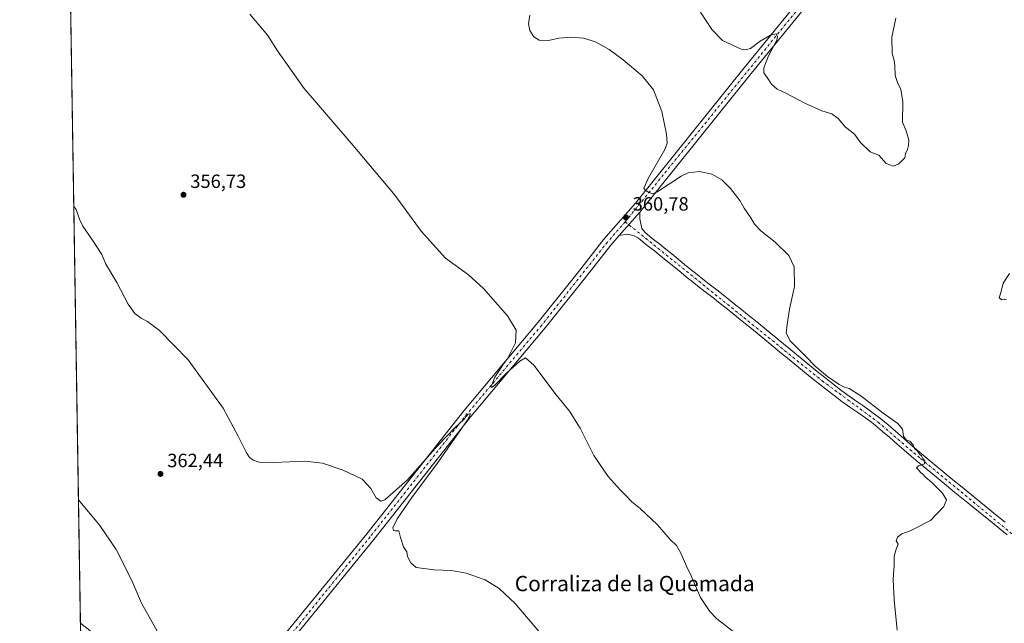
# Model space of a CAD drawing. Units: metres. Extents: x 611709 to 615203, y 4676117 to 4678485.
# Drawn here: x 611709 to 612222, y 4676438 to 4676753 of the extents above; entities that cross this region are included whole.
import ezdxf
from ezdxf.enums import TextEntityAlignment as Align

# ---------------------------------------------------------------- set-up
doc = ezdxf.new("R2010")
doc.units = ezdxf.units.M
doc.header["$MEASUREMENT"] = 0
doc.linetypes.add('DGN Style 4', pattern=[2.6384748266838614, 1.318413404963828, -0.6592067024819142, 0.001648016756204785, -0.6592067024819142])
for name, color, linetype, lineweight in [('Comarca CxS', 21, 'Continuous', 0), ('Comunidad Autónoma CxS', 142, 'Continuous', 0), ('Cultivos herbáceos CxS', 92, 'Continuous', 0), ('Curva de nivel normal', 30, 'Continuous', 0), ('Municipio CxS', 4, 'Continuous', 0), ('Pista no pavimentada Cxs', 111, 'Continuous', 0), ('Pista no pavimentada eje', 91, 'DGN Style 4', 0), ('Provincia CxS', 1, 'Continuous', 0), ('Punto de cota en terreno', 7, 'Continuous', 0), ('Rótulo de punto de cota en terreno', 7, 'Continuous', 0), ('Texto cartográfico', 7, 'Continuous', 0)]:
    doc.layers.add(name, color=color, linetype=linetype, lineweight=lineweight)
doc.styles.add('Style-Arial', font='txt')

# ---------------------------------------------------------------- blocks, each defined once
blk = doc.blocks.new('5PATER')
at = {"layer": 'Punto de cota en terreno', "linetype": 'Continuous', "lineweight": 0}
h = blk.add_hatch(color=51, dxfattribs=at)
edge = h.paths.add_edge_path()
edge.add_ellipse((0, 0), major_axis=(-0.1095731443231308, -0.1110710700762829), ratio=0.9994222409660322, start_angle=0, end_angle=360)

msp = doc.modelspace()

# ---------------------------------------------------------------- linework, layer by layer
at = {"layer": 'Comarca CxS', "color": 21, "linetype": 'Continuous', "lineweight": 0, "flags": 128}
msp.add_lwpolyline([(615183.9100008548, 4676172.139983238), (611745.4800008298, 4676116.649983237), (611721.680147611, 4677613.878878159)], dxfattribs=at)
at = {"layer": 'Comunidad Autónoma CxS', "color": 142, "linetype": 'Continuous', "lineweight": 0, "flags": 128}
msp.add_lwpolyline([(615183.9100008548, 4676172.139983238), (611745.4800008298, 4676116.649983237), (611721.680147611, 4677613.878878159), (611708.7100008288, 4678429.819983213), (611770.8125946163, 4678430.821806967), (611852.3995403012, 4678432.137943451), (615146.030000855, 4678485.269983212), (615183.8906338034, 4676173.321800143)], close=True, dxfattribs=at)
at = {"layer": 'Cultivos herbáceos CxS', "color": 92, "linetype": 'Continuous', "lineweight": 0, "extrusion": (-0.0004086104896872838, 0.02570549344829808, 0.9996694756988668), "elevation": 120329.4018635698, "flags": 128}
msp.add_lwpolyline([(-685989.6346408066, -4664573.048694636), (-685989.6346408065, -4665237.834267044)], dxfattribs=at)
at = {"layer": 'Cultivos herbáceos CxS', "color": 92, "linetype": 'Continuous', "lineweight": 0}
msp.add_polyline3d([(612226.4555000003, 4676407.5582, 360.309699999998), (612189.7370999996, 4676371.735300001, 360.6380999999965), (612198.6928000003, 4676348.450400001, 361.0966999999946), (612196.0060999999, 4676337.703600001, 360.8555999999954), (612086.7462999999, 4676211.4279, 369.6707000000025), (612070.6261, 4676215.9058, 370.7307000000001), (612041.9677999998, 4676188.143100001, 371.1484000000055), (612037.4899000004, 4676174.7095, 370.769100000005), (612039.2811000004, 4676157.693600001, 370.6842999999935), (612028.5341999996, 4676144.2601, 370.162599999996), (611997.6074999999, 4676120.718900001, 371.2516000000033), (611745.4800000006, 4676116.65, 364.8847999999998), (611742.3761, 4676311.9111, 372.0632000000041), (611796.5006999997, 4676379.1097, 367.5696999999927), (611740.5481000004, 4676426.914200001, 370.0531000000047), (611728.0767999999, 4677211.4715, 347.9205999999977)], dxfattribs=at)
at = {"layer": 'Curva de nivel normal', "color": 30, "linetype": 'Continuous', "lineweight": 0, "flags": 128}
for points, elevation in [([(612165.0899999999, 4676753.5001), (612162.9299999997, 4676743.6801), (612163.0199999996, 4676735.100099999), (612164.1100000005, 4676731.520099999), (612164.5199999996, 4676728.9301), (612164.7000000002, 4676723.780099999), (612166.0099999999, 4676719.530099999), (612167.5499999998, 4676716.5801), (612168.6200000001, 4676709.950099999), (612168.4900000002, 4676699.340100001), (612170.3600000005, 4676694.840100001), (612171.7800000003, 4676690.0001), (612171.5300000003, 4676687.280099999), (612171.1600000003, 4676685.1801), (612170.0899999999, 4676682.860099999), (612169.7800000003, 4676680.840100001), (612166.6200000001, 4676677.790100001), (612163.7999999998, 4676676.5601), (612159.9500000002, 4676677.870100001), (612156.0800000001, 4676682.1601), (612151.5999999996, 4676684.0101), (612146.6900000004, 4676688.770099999), (612143.5, 4676693.140100001), (612138.6500000004, 4676696.970100001), (612134.9900000002, 4676701.370100001), (612131.6500000004, 4676703.710100001), (612126.5599999996, 4676705.380100001), (612117.5999999996, 4676709.340100001), (612108, 4676714.4101), (612103.25, 4676716.6501), (612100.1799999997, 4676719.2501), (612098, 4676722.7401), (612096.3399999999, 4676725.0801), (612096.2400000002, 4676727.670100001), (612098.7300000006, 4676733.880100001), (612102.9699999997, 4676742.0601), (612103.4000000004, 4676743.800100001), (612102.6799999997, 4676745.4101), (612099.6600000003, 4676744.800100001), (612094.3200000003, 4676741.550100001), (612089.3300000001, 4676737.860099999), (612086.6100000005, 4676737.020099999), (612084.5, 4676737.4901), (612074.7699999996, 4676742.020099999), (612069.1200000001, 4676747.610099999), (612063.2300000006, 4676756.640100001)], 355), ([(611828.6500000004, 4676755.690099999), (611838.0099999999, 4676744.5801), (611843, 4676736.540100001), (611856.7999999998, 4676716.9801), (611881.2699999996, 4676688.4901), (611904.2300000006, 4676661.1601), (611917.8099999996, 4676642.700099999), (611930.3899999997, 4676628.530099999), (611942.3799999999, 4676619.840100001), (611950.3099999996, 4676612.710100001), (611962.6799999997, 4676598.5001), (611967.3300000001, 4676591.040100001), (611966.9500000002, 4676584.4001), (611962.9699999997, 4676576.5801), (611960.2599999999, 4676573.0101), (611958.2199999997, 4676569.800100001), (611956.0999999996, 4676566.5601), (611954.2699999996, 4676561.8301), (611954.3700000001, 4676561.2401), (611956.1699999999, 4676562.450099999), (611962.4000000004, 4676568.8101), (611969.2199999997, 4676574.9101), (611972.2199999997, 4676576.640100001), (611976.4800000006, 4676572.770099999), (611988.0599999996, 4676557.4901), (611995.0499999998, 4676548.9101), (612000.6799999997, 4676539.960100001), (612007.7699999996, 4676525.850099999), (612015.25, 4676514.9301), (612021.4299999997, 4676507.9001), (612024.4699999997, 4676504.940099999), (612027.4400000004, 4676501.700099999), (612031.8899999997, 4676498.190099999), (612040.9299999997, 4676489.6601), (612047.54, 4676482.140100001), (612050.7100000001, 4676478.940099999), (612053.2199999997, 4676474.630100001), (612055.9100000003, 4676468.190099999), (612058.4100000003, 4676463.0601), (612063.2999999998, 4676451.920100001), (612068.2100000001, 4676444.550100001), (612071.6100000005, 4676440.920100001), (612084.0300000003, 4676431.130100001)], 360), ([(612165.7199999997, 4676434.8301), (612164.1100000005, 4676450.700099999), (612163.54, 4676461.210100001), (612164.1399999997, 4676468.640100001), (612164.1900000004, 4676473.3101), (612165.2199999997, 4676477.0701), (612166.1600000003, 4676479.6801), (612165.2599999999, 4676481.4001), (612165.9600000001, 4676483.3101), (612168.1900000004, 4676485.050100001), (612172.4800000006, 4676486.630100001), (612183.0999999996, 4676492.040100001), (612190.0800000001, 4676499.2301), (612191.3399999999, 4676502.770099999), (612189.3600000005, 4676506.130100001), (612183.8600000005, 4676511.630100001), (612180.2800000003, 4676514.710100001), (612179.0700000003, 4676516.170100001), (612177.9000000004, 4676517.0001), (612177.0099999999, 4676518.2501), (612175.8099999996, 4676519.360099999), (612176.8200000003, 4676520.4901), (612179.9100000003, 4676521.520099999), (612180.0999999996, 4676523.100099999), (612179.1399999997, 4676524.2401), (612178.4500000002, 4676525.550100001), (612177.3799999999, 4676526.4801), (612176.5, 4676527.9001), (612174.7999999998, 4676529.4301), (612174.0300000003, 4676531.4301), (612172.3600000005, 4676533.220100001), (612170.3099999996, 4676534.050100001), (612168.9500000002, 4676535.840100001), (612168.54, 4676539.5701), (612166.0999999996, 4676542.530099999), (612158.3799999999, 4676547.8201), (612146.7000000002, 4676556.800100001), (612140.6799999997, 4676560.780099999), (612138.2000000002, 4676561.440099999), (612135.4199999999, 4676562.7601), (612129.3499999996, 4676566.920100001), (612122.9199999999, 4676572.340100001), (612118.5300000003, 4676576.950099999), (612110.0599999996, 4676585.5601), (612107.8899999997, 4676589.600099999), (612108.4500000002, 4676593.960100001), (612109.5499999998, 4676602.0801), (612112.1699999999, 4676613.790100001), (612112, 4676624.0801), (612109.2100000001, 4676629.960100001), (612102.1200000001, 4676636.960100001), (612094.6600000003, 4676642.780099999), (612091.3700000001, 4676646.210100001), (612089.4500000002, 4676649.6601), (612086.0700000003, 4676654.6501), (612083.6900000004, 4676658.5601), (612078.8600000005, 4676664.940099999), (612074.3300000001, 4676669.4101), (612069.2000000002, 4676672.280099999), (612062.6799999997, 4676673.7601), (612056.8899999997, 4676673.0601), (612053.1299999999, 4676671.370100001), (612040.5700000003, 4676662.9301), (612038.25, 4676662.030099999), (612036.2199999997, 4676662.9001), (612034.4600000001, 4676664.0101), (612033.8300000001, 4676665.020099999), (612036.2699999996, 4676670.340100001), (612044.7300000006, 4676685.200099999), (612045.9600000001, 4676688.390100001), (612045.6399999997, 4676693.090100001), (612043.0599999996, 4676704.950099999), (612038.7199999997, 4676716.190099999), (612032.9000000004, 4676723.530099999), (612022.9400000004, 4676731.920100001), (612015.7599999999, 4676737.220100001), (612008.5700000003, 4676741.2401), (612002.3499999996, 4676743.2401), (611996.0899999999, 4676743.710100001), (611989.5599999996, 4676743.100099999), (611984.1600000003, 4676741.920100001), (611979.3399999999, 4676742.120100001), (611976.5199999996, 4676743.9101), (611974.4600000001, 4676747.1801), (611973.6299999999, 4676750.690099999), (611974.4100000003, 4676755.130100001)], 360), ([(611979.5, 4676433.870100001), (611966.7300000006, 4676448.670100001), (611958.4299999997, 4676456.5701), (611951.2199999997, 4676460.9801), (611941.2300000006, 4676464.5001), (611933.6699999999, 4676465.850099999), (611924.5199999996, 4676466.200099999), (611915.1900000004, 4676467.5001), (611912.4400000004, 4676469.9901), (611910.7400000002, 4676473.1501), (611910.2999999998, 4676475.710100001), (611908.6600000003, 4676478.3101), (611907.0300000003, 4676483.0701), (611906.0999999996, 4676486.600099999), (611904.4500000002, 4676486.550100001), (611903.4199999999, 4676486.670100001), (611903.1299999999, 4676488.210100001), (611905.2999999998, 4676492.7401), (611912.8700000001, 4676503.970100001), (611926.1299999999, 4676521.630100001), (611941.8399999999, 4676543.970100001), (611943.3799999999, 4676547.050100001), (611943.3300000001, 4676547.690099999), (611942.0999999996, 4676547.130100001), (611939.7800000003, 4676544.300100001), (611935.5599999996, 4676540.470100001), (611926.4800000006, 4676530.970100001), (611910.7699999996, 4676513.1601), (611898.9000000004, 4676502.720100001), (611896.7800000003, 4676502.0801), (611894.3300000001, 4676503.7401), (611891.5599999996, 4676508.630100001), (611887, 4676513.4001), (611877.1299999999, 4676518.200099999), (611866.3799999999, 4676521.7501), (611857.3899999997, 4676522.790100001), (611841.0499999998, 4676522.140100001), (611833.4800000006, 4676522.300100001), (611830.3799999999, 4676523.340100001), (611828.4000000004, 4676524.690099999), (611826.5800000001, 4676527.530099999), (611822.4400000004, 4676535.940099999), (611814.7000000002, 4676550.540100001), (611796.5099999999, 4676575.6801), (611781.5599999996, 4676590.940099999), (611775.2599999999, 4676595.640100001), (611771.9400000004, 4676597.3301), (611768.7000000002, 4676599.7501), (611765.1799999997, 4676604.5701), (611759.2699999996, 4676615.9801), (611753.3799999999, 4676625.8201), (611751.4199999999, 4676630.530099999), (611746.5599999996, 4676638.020099999), (611741.5599999996, 4676645.220100001), (611739.9299999997, 4676648.970100001), (611738.04, 4676653.870100001), (611736.9145999998, 4676655.490599999)], 360), ([(612222.6200000001, 4676607.270099999), (612220.2999999998, 4676606.9301), (612218.8700000001, 4676607.840100001), (612219.8700000001, 4676611.290100001), (612220.8600000005, 4676615.620100001), (612224.1900000004, 4676620.620100001)], 355), ([(611739.3419000005, 4676502.7949), (611750.3799999999, 4676489.360099999), (611759.04, 4676476.800100001), (611767.0800000001, 4676460.7401), (611772.2300000006, 4676448.8201), (611777.7199999997, 4676438.9801), (611781.9699999997, 4676431.1601)], 365)]:
    msp.add_lwpolyline(points, dxfattribs=dict(at, elevation=elevation))
at = {"layer": 'Municipio CxS', "color": 4, "linetype": 'Continuous', "lineweight": 0, "flags": 128}
msp.add_lwpolyline([(615183.9100008548, 4676172.139983238), (611745.4800008298, 4676116.649983237), (611721.680147611, 4677613.878878159)], dxfattribs=at)
at = {"layer": 'Pista no pavimentada Cxs', "color": 111, "linetype": 'Continuous', "lineweight": 0, "extrusion": (0.02644170396966673, 0.03031122162538557, 0.9991907055886566), "elevation": 158298.730004749, "flags": 128}
msp.add_lwpolyline([(2613077.187553346, -3923318.900509584), (2613077.187553346, -3923302.671210527)], dxfattribs=at)
msp.add_lwpolyline([(2613077.187553346, -3923318.900509584), (2613077.187553346, -3923302.671210527)], dxfattribs=at)
at = {"layer": 'Pista no pavimentada Cxs', "color": 111, "linetype": 'Continuous', "lineweight": 0, "extrusion": (-0.001062340210054356, 0.06685453671165056, 0.9977621672294198), "elevation": 312359.672757204, "flags": 128}
msp.add_lwpolyline([(-685963.8858683488, -4655654.997298007), (-685963.8858683486, -4655661.891995539)], dxfattribs=at)
at = {"layer": 'Pista no pavimentada Cxs', "color": 111, "linetype": 'Continuous', "lineweight": 0}
for points in [[(612302.2065000003, 4676989.1403, 351.1641999999993), (612271.1901000004, 4676950.170100001, 350.8228999999992), (612245.4901000002, 4676917.2301, 350.9159000000073), (612218.9801000003, 4676885.770099999, 351.5948000000063), (612184.4101, 4676841.450099999, 353.3260000000009), (612164.1601, 4676818.300100001, 353.8705000000046), (612146.2801000001, 4676794.220100001, 354.5253999999986), (612089.6300999997, 4676724.7501, 355.8380000000034), (612033.0701000001, 4676654.2401, 360.7684000000008), (612031.6001000004, 4676652.5701, 360.8111000000063)], [(612146.2801000001, 4676794.220100001, 354.5253999999986), (612089.6300999997, 4676724.7501, 355.8380000000034), (612033.0701000001, 4676654.2401, 360.7684000000008), (612031.6001000004, 4676652.5701, 360.8111000000063), (612020.9401000004, 4676640.350099999, 361.4639000000025), (612016.6300999997, 4676635.420100001, 361.5641999999934), (612003.4200999998, 4676618.5001, 361.722299999994), (611982.4101, 4676592.220100001, 361.2927000000054), (611943.6101000002, 4676546.110099999, 360.0676999999997), (611893.1201, 4676482.020099999, 361.0341999999946), (611833.0201000003, 4676408.280099999, 364.4989999999962)], [(611811.3901000004, 4676388.850099999, 366.0675999999949), (611829.3501000004, 4676411.2401, 364.2859999999928), (611889.4401000004, 4676484.9801, 361.1135999999969), (611939.9501, 4676549.090100001, 359.6616000000067), (611978.7600999996, 4676595.220100001, 361.3380000000034), (611999.7100999998, 4676621.4301, 361.8378999999986), (612012.9901000002, 4676638.4301, 362.0485000000044), (612029.4401000004, 4676657.270099999, 361.059699999998), (612085.9600999998, 4676727.720100001, 355.9000999999989), (612124.5500999996, 4676775.050100001, 354.7146000000066)], [(611829.3501000004, 4676411.2401, 364.2859999999928), (611889.4401000004, 4676484.9801, 361.1135999999969), (611939.9501, 4676549.090100001, 359.6616000000067), (611978.7600999996, 4676595.220100001, 361.3380000000034), (611999.7100999998, 4676621.4301, 361.8378999999986), (612012.9901000002, 4676638.4301, 362.0485000000044), (612029.4401000004, 4676657.270099999, 361.059699999998), (612085.9600999998, 4676727.720100001, 355.9000999999989), (612124.5502000004, 4676775.050100001, 354.7146000000066)], [(612222.9901000002, 4676484.550100001, 359.5755999999965), (612219.1201, 4676487.700099999, 359.5455999999977), (612215.2401000002, 4676490.840100001, 359.6382000000012), (612203.5601000005, 4676500.270099999, 359.8242000000027), (612195.8000999996, 4676506.590100001, 360.0372999999963), (612188.0601000005, 4676512.950099999, 360.129700000005), (612176.4700999996, 4676522.5001, 360.3482999999979), (612173.2100999998, 4676525.2301, 360.4360000000015), (612169.3901000004, 4676528.530099999, 360.4572000000044), (612165.6101000002, 4676531.840100001, 360.4603000000061), (612161.8701, 4676535.120100001, 360.7563999999985), (612158.1201, 4676538.350099999, 360.7688000000053), (612154.3400999998, 4676541.5001, 360.8435000000027), (612153.1501000002, 4676542.440099999, 360.6778000000049), (612149.2600999996, 4676545.350099999, 360.6598999999987), (612145.2401000002, 4676548.1601, 360.6576000000059), (612141.1102, 4676550.9901, 360.7054000000062), (612136.9301000005, 4676553.9101, 360.7467000000034), (612132.8300999999, 4676556.9901, 360.7624000000069), (612129.2100999998, 4676559.840100001, 360.6901999999973), (612125.2801000001, 4676562.950099999, 360.7367999999988), (612121.3501000004, 4676566.0701, 360.7948999999935), (612117.4402000001, 4676569.220100001, 360.9052999999985), (612113.4001000002, 4676572.5101, 361.0016000000033), (612109.3801999995, 4676575.8201, 360.9507000000012), (612105.5202000003, 4676579.0101, 361.0038000000059), (612097.8300999999, 4676585.380100001, 361.1169999999984), (612093.8151000004, 4676588.655099999, 361.2024999999995), (612089.7901, 4676591.9301, 361.2547999999952), (612085.9101, 4676595.0701, 361.3592000000062), (612078.1300999997, 4676601.3301, 361.4674999999988), (612074.2302000001, 4676604.450099999, 361.5154000000039), (612073.6001000004, 4676604.950099999, 361.5111000000034), (612069.6901000004, 4676608.020099999, 361.5121000000072), (612065.7500999998, 4676611.090100001, 361.547000000006), (612061.7901999997, 4676614.170100001, 361.5623999999953), (612057.8400999998, 4676617.290100001, 361.4401000000071), (612057.1101000002, 4676617.870100001, 361.4456000000064), (612053.2001, 4676621.040100001, 361.4449000000022), (612049.3201000001, 4676624.2301, 361.5084000000061), (612045.4700999996, 4676627.4101, 361.4419999999955), (612041.6401000004, 4676630.550100001, 361.4474000000046), (612039.3501000004, 4676632.370100001, 361.3934000000008), (612035.3800999997, 4676635.4101, 361.3978999999963), (612031.0100999996, 4676638.9901, 361.3199000000022), (612028.8201000001, 4676640.290100001, 361.3334000000032), (612025.3400999998, 4676641.020099999, 361.3261000000057), (612020.9401000004, 4676640.350099999, 361.4639000000025), (612031.6001000004, 4676652.5701, 360.8111000000063), (612031.7200999996, 4676649.020099999, 360.9296999999933), (612032.7901, 4676644.0101, 361.0075999999972), (612034.2301000003, 4676642.090100001, 361.1166999999987), (612038.1401000004, 4676638.9001, 361.1646000000038), (612042.0800999999, 4676635.870100001, 361.2467999999935), (612044.4301000005, 4676634.0101, 361.289499999999), (612048.2901, 4676630.840100001, 361.3598000000056), (612056.0100999996, 4676624.4801, 361.4118000000017), (612059.9001000002, 4676621.340100001, 361.4400000000023), (612060.6101000002, 4676620.7601, 361.453800000003), (612064.5301000001, 4676617.6601, 361.4618999999948), (612068.4801000003, 4676614.590100001, 361.5109999999986), (612072.4200999998, 4676611.520099999, 361.5114000000031), (612077.0000999998, 4676607.920100001, 361.453800000003), (612080.9001000002, 4676604.800100001, 361.4266000000061), (612084.8000999996, 4676601.670100001, 361.3310000000056), (612088.7001, 4676598.530099999, 361.2428999999975), (612092.5800999999, 4676595.390100001, 361.1716000000015), (612096.6250999998, 4676592.1051, 361.0948999999964), (612100.6501000002, 4676588.8101, 360.9890000000014), (612108.3601000002, 4676582.440099999, 360.8445999999968), (612112.2100999998, 4676579.2501, 360.7455000000046), (612116.2150999998, 4676575.950099999, 360.6254999999946), (612120.2301000003, 4676572.6801, 360.6440000000002), (612124.1300999997, 4676569.540100001, 360.5295999999944), (612128.0401, 4676566.4301, 360.5001000000047), (612131.9600999998, 4676563.3301, 360.4977999999974), (612135.5401, 4676560.5101, 360.4771000000038), (612139.5401, 4676557.5101, 360.5611000000063), (612143.6401000004, 4676554.640100001, 360.510500000004), (612147.7701000003, 4676551.8201, 360.5299999999988), (612151.8701, 4676548.950099999, 360.5160999999935), (612155.8701, 4676545.960100001, 360.7290999999968), (612157.1501000002, 4676544.940099999, 360.9233999999997), (612160.9901999999, 4676541.7401, 362.133799999996), (612164.7801000001, 4676538.4801, 361.036500000002), (612172.3000999996, 4676531.880100001, 360.2296000000061), (612176.0900999998, 4676528.620100001, 360.1738000000041), (612179.3101000005, 4676525.920100001, 360.1016999999993), (612194.7501999997, 4676513.200099999, 359.7237000000023), (612198.6201, 4676510.030099999, 359.6057000000001), (612202.4801000003, 4676506.880100001, 359.5773999999947), (612206.3601000002, 4676503.720100001, 359.4141999999993), (612218.0301999999, 4676494.300100001, 359.2538000000059), (612221.9201999997, 4676491.1501, 359.1940000000032)], [(612031.6001000004, 4676652.5701, 360.8111000000063), (612031.7200999996, 4676649.020099999, 360.9296999999933), (612032.7901, 4676644.0101, 361.0075999999972), (612034.2301000003, 4676642.090100001, 361.1166999999987), (612038.1401000004, 4676638.9001, 361.1646000000038), (612042.0800999999, 4676635.870100001, 361.2467999999935), (612044.4301000005, 4676634.0101, 361.289499999999), (612048.2901, 4676630.840100001, 361.3598000000056), (612056.0100999996, 4676624.4801, 361.4118000000017), (612059.9001000002, 4676621.340100001, 361.4400000000023), (612060.6101000002, 4676620.7601, 361.453800000003), (612064.5301000001, 4676617.6601, 361.4618999999948), (612068.4801000003, 4676614.590100001, 361.5109999999986), (612072.4200999998, 4676611.520099999, 361.5114000000031), (612077.0000999998, 4676607.920100001, 361.453800000003), (612080.9001000002, 4676604.800100001, 361.4266000000061), (612084.8000999996, 4676601.670100001, 361.3310000000056), (612088.7001, 4676598.530099999, 361.2428999999975), (612092.5800999999, 4676595.390100001, 361.1716000000015), (612096.6250999998, 4676592.1051, 361.0948999999964), (612100.6501000002, 4676588.8101, 360.9890000000014), (612108.3601000002, 4676582.440099999, 360.8445999999968), (612112.2100999998, 4676579.2501, 360.7455000000046), (612116.2150999998, 4676575.950099999, 360.6254999999946), (612120.2301000003, 4676572.6801, 360.6440000000002), (612124.1300999997, 4676569.540100001, 360.5295999999944), (612128.0401, 4676566.4301, 360.5001000000047), (612131.9600999998, 4676563.3301, 360.4977999999974), (612135.5401, 4676560.5101, 360.4771000000038), (612139.5401, 4676557.5101, 360.5611000000063), (612143.6401000004, 4676554.640100001, 360.510500000004), (612147.7701000003, 4676551.8201, 360.5299999999988), (612151.8701, 4676548.950099999, 360.5160999999935), (612155.8701, 4676545.960100001, 360.7290999999968), (612157.1501000002, 4676544.940099999, 360.9233999999997), (612160.9901999999, 4676541.7401, 362.133799999996), (612164.7801000001, 4676538.4801, 361.036500000002), (612172.3000999996, 4676531.880100001, 360.2296000000061), (612176.0900999998, 4676528.620100001, 360.1738000000041), (612179.3101000005, 4676525.920100001, 360.1016999999993), (612194.7501999997, 4676513.200099999, 359.7237000000023), (612198.6201, 4676510.030099999, 359.6057000000001), (612202.4801000003, 4676506.880100001, 359.5773999999947), (612206.3601000002, 4676503.720100001, 359.4141999999993), (612218.0301999999, 4676494.300100001, 359.2538000000059), (612221.9201999997, 4676491.1501, 359.1940000000032)], [(612020.9401000004, 4676640.350099999, 361.4639000000025), (612016.6300999997, 4676635.420100001, 361.5641999999934), (612003.4200999998, 4676618.5001, 361.722299999994), (611982.4101, 4676592.220100001, 361.2927000000054), (611943.6101000002, 4676546.110099999, 360.0676999999997), (611893.1201, 4676482.020099999, 361.0341999999946), (611833.0201000003, 4676408.280099999, 364.4989999999962), (611764.1300999997, 4676322.380100001, 371.709799999997), (611742.6293000003, 4676296.0101, 370.8276000000042)], [(612222.9901000002, 4676484.550100001, 359.5755999999965), (612219.1201, 4676487.700099999, 359.5455999999977), (612215.2401000002, 4676490.840100001, 359.6382000000012), (612203.5601000005, 4676500.270099999, 359.8242000000027), (612195.8000999996, 4676506.590100001, 360.0372999999963), (612188.0601000005, 4676512.950099999, 360.129700000005), (612176.4700999996, 4676522.5001, 360.3482999999979), (612173.2100999998, 4676525.2301, 360.4360000000015), (612169.3901000004, 4676528.530099999, 360.4572000000044), (612165.6101000002, 4676531.840100001, 360.4603000000061), (612161.8701, 4676535.120100001, 360.7563999999985), (612158.1201, 4676538.350099999, 360.7688000000053), (612154.3400999998, 4676541.5001, 360.8435000000027), (612153.1501000002, 4676542.440099999, 360.6778000000049), (612149.2600999996, 4676545.350099999, 360.6598999999987), (612145.2401000002, 4676548.1601, 360.6576000000059), (612141.1102, 4676550.9901, 360.7054000000062), (612136.9301000005, 4676553.9101, 360.7467000000034), (612132.8300999999, 4676556.9901, 360.7624000000069), (612129.2100999998, 4676559.840100001, 360.6901999999973), (612125.2801000001, 4676562.950099999, 360.7367999999988), (612121.3501000004, 4676566.0701, 360.7948999999935), (612117.4402000001, 4676569.220100001, 360.9052999999985), (612113.4001000002, 4676572.5101, 361.0016000000033), (612109.3801999995, 4676575.8201, 360.9507000000012), (612105.5202000003, 4676579.0101, 361.0038000000059), (612097.8300999999, 4676585.380100001, 361.1169999999984), (612093.8151000004, 4676588.655099999, 361.2024999999995), (612089.7901, 4676591.9301, 361.2547999999952), (612085.9101, 4676595.0701, 361.3592000000062), (612078.1300999997, 4676601.3301, 361.4674999999988), (612074.2302000001, 4676604.450099999, 361.5154000000039), (612073.6001000004, 4676604.950099999, 361.5111000000034), (612069.6901000004, 4676608.020099999, 361.5121000000072), (612065.7500999998, 4676611.090100001, 361.547000000006), (612061.7901999997, 4676614.170100001, 361.5623999999953), (612057.8400999998, 4676617.290100001, 361.4401000000071), (612057.1101000002, 4676617.870100001, 361.4456000000064), (612053.2001, 4676621.040100001, 361.4449000000022), (612049.3201000001, 4676624.2301, 361.5084000000061), (612045.4700999996, 4676627.4101, 361.4419999999955), (612041.6401000004, 4676630.550100001, 361.4474000000046), (612039.3501000004, 4676632.370100001, 361.3934000000008), (612035.3800999997, 4676635.4101, 361.3978999999963), (612031.0100999996, 4676638.9901, 361.3199000000022), (612028.8201000001, 4676640.290100001, 361.3334000000032), (612025.3400999998, 4676641.020099999, 361.3261000000057), (612020.9401000004, 4676640.350099999, 361.4639000000025)], [(611740.3652999997, 4676438.416099999, 369.2516999999934), (611754.2801999999, 4676427.4901, 368.7122999999993), (611793.8701, 4676394.700099999, 366.9680999999982), (611801.3801999995, 4676389.600099999, 366.7293000000063), (611806.2100999998, 4676388.5101, 366.386599999998), (611811.3901000004, 4676388.850099999, 366.0675999999949)]]:
    msp.add_polyline3d(points, dxfattribs=at)
msp.add_polyline3d([(611811.3901000004, 4676388.850099999, 366.0675999999949), (611797.6501000002, 4676371.7301, 367.848800000007), (611796.9600999998, 4676376.590100001, 367.7406999999948), (611797.1201, 4676381.200099999, 367.4637999999977), (611790.6601, 4676390.420100001, 367.8203000000067), (611750.9200999998, 4676423.3301, 369.2259999999951), (611740.4746000003, 4676431.537699999, 369.7127000000037), (611740.3651999999, 4676438.416099999, 369.2516999999934), (611754.2801999999, 4676427.4901, 368.7122999999993), (611793.8701, 4676394.700099999, 366.9680999999982), (611801.3801999995, 4676389.600099999, 366.7293000000063), (611806.2100999998, 4676388.5101, 366.386599999998)], close=True, dxfattribs=at)
at = {"layer": 'Pista no pavimentada eje', "color": 91, "linetype": 'DGN Style 4', "lineweight": 0, "extrusion": (0.02447068900843549, 0.03013646098042778, 0.9992462054463994), "elevation": 156275.2706804419, "flags": 128}
msp.add_lwpolyline([(2472839.772972553, -4013430.078414242), (2472839.772972553, -4013258.925988386)], dxfattribs=at)
at = {"layer": 'Pista no pavimentada eje', "color": 91, "linetype": 'DGN Style 4', "lineweight": 0}
for points in [[(612024.0717000002, 4676647.5295, 361.286500000002), (612014.8101000005, 4676636.925100001, 361.6499999999942), (611980.5850999998, 4676593.720100001, 361.2581999999966), (611941.7801000001, 4676547.600099999, 360.0337), (611891.2801000001, 4676483.5001, 361.0866999999998), (611807.7659, 4676380.561100001, 367.0087000000058)], [(612024.0717000002, 4676647.5295, 361.286500000002), (612126.6601, 4676564.690099999, 360.6873999999953), (612155.7451, 4676543.220100001, 360.9851000000053), (612177.8901000004, 4676524.210100001, 360.2292000000016), (612247.0151000004, 4676467.2851, 359.6290000000009), (612295.2100999998, 4676427.915100001, 359.4590999999928), (612303.7296000002, 4676421.289899999, 359.4251999999979)]]:
    msp.add_polyline3d(points, dxfattribs=at)
at = {"layer": 'Provincia CxS', "color": 1, "linetype": 'Continuous', "lineweight": 0, "flags": 128}
msp.add_lwpolyline([(615183.9100008548, 4676172.139983238), (611745.4800008298, 4676116.649983237), (611721.680147611, 4677613.878878159), (611708.7100008288, 4678429.819983213), (611770.8125946163, 4678430.821806967), (611852.3995403012, 4678432.137943451), (615146.030000855, 4678485.269983212), (615183.8906338034, 4676173.321800143)], close=True, dxfattribs=at)

# ---------------------------------------------------------------- block references
at = {"layer": 'Punto de cota en terreno', "color": 7, "linetype": 'Continuous', "lineweight": 0, "xscale": 10, "yscale": 10, "zscale": 10}
for p in [(611794.0199999996, 4676661.609999999, 356.7299999999959), (612024.4400000004, 4676649.82, 360.7799999999988), (611782.0300000003, 4676516.210000001, 362.4400000000023)]:
    msp.add_blockref('5PATER', p, dxfattribs=at)

# ---------------------------------------------------------------- texts
at = {"layer": 'Rótulo de punto de cota en terreno', "color": 7, "linetype": 'Continuous', "lineweight": 0, "style": 'Style-Arial'}
for s, p in [('356,73', (611797.5477999998, 4676665.137800001)), ('360,78', (612027.9677999998, 4676653.347800001)), ('362,44', (611785.5577999996, 4676519.7378))]:
    msp.add_text(s, height=7.000000000000002, dxfattribs=at).set_placement(p)
at = {"layer": 'Texto cartográfico', "color": 7, "linetype": 'Continuous', "lineweight": 0, "style": 'Style-Arial'}
msp.add_text('Corraliza de la Quemada', height=8, dxfattribs=at).set_placement((612029.0063073173, 4676459.12015), align=Align.MIDDLE_CENTER)

doc.saveas('drawing.dxf')
